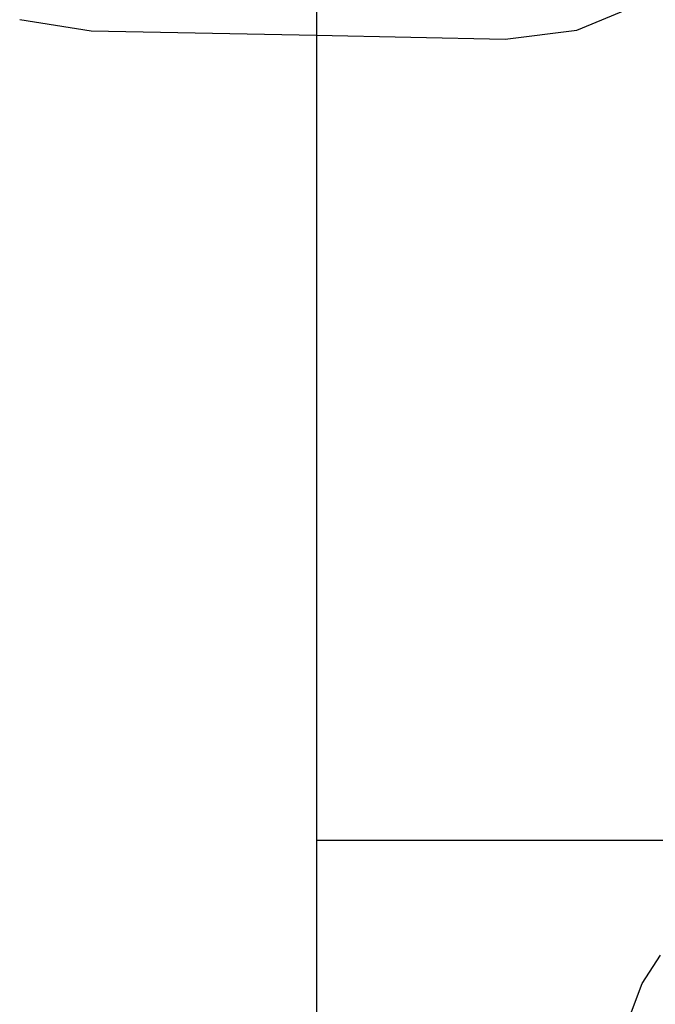
# Model space of a CAD drawing. Units: centimetres. Extents: x -597 to 608, y -514 to 486.
# Drawn here: x 86 to 89, y -153 to -150 of the extents above; entities that cross this region are included whole.
import ezdxf

# ---------------------------------------------------------------- set-up
doc = ezdxf.new("R2010")
doc.units = ezdxf.units.CM

msp = doc.modelspace()

# ---------------------------------------------------------------- linework, layer by layer
for p, q in [((87.5114, -148.9505), (87.5114, -149.7741)), ((88.5065, -149.7549), (88.7864, -149.6366)), ((86.3772, -149.7132), (86.6499, -149.7572)), ((86.6499, -149.7572), (87.5114, -149.7741)), ((88.2326, -149.7882), (88.5065, -149.7549)), ((87.5114, -149.7741), (87.5114, -152.8524)), ((87.5114, -149.7741), (88.2326, -149.7882)), ((88.8933, -152.8524), (87.5114, -152.8524)), ((87.5114, -152.8524), (87.5114, -157.9781)), ((88.7562, -153.399), (88.8271, -153.2912)), ((88.7084, -153.5284), (88.7562, -153.399))]:
    msp.add_line(p, q)

doc.saveas('drawing.dxf')
